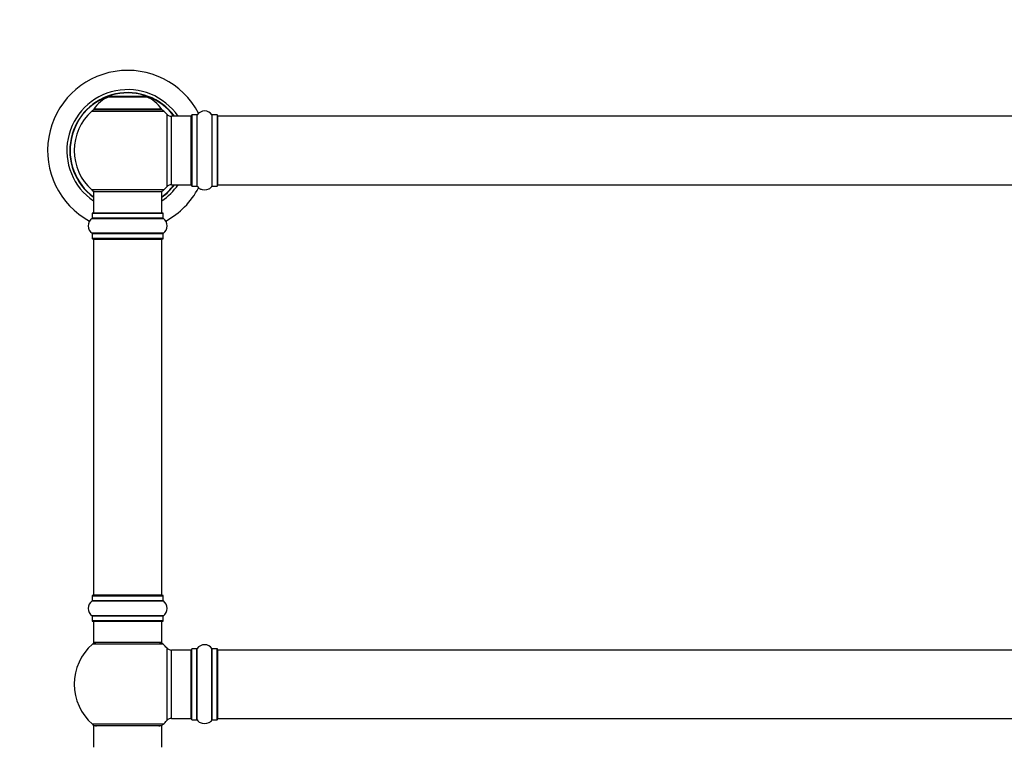
# Model space of a CAD drawing. Units: millimetres. Extents: x 0 to 1547, y 0 to 2542.
# Drawn here: x 527 to 988, y 1861 to 2201 of the extents above; entities that cross this region are included whole.
import ezdxf
from ezdxf import colors
from ezdxf.entities.mleader import LeaderData, LeaderLine
from ezdxf.math import Vec2, Vec3

# ---------------------------------------------------------------- set-up
doc = ezdxf.new("R2010")
doc.units = ezdxf.units.MM
doc.layers.add('DV1_Défaut', color=7, linetype='Continuous')
doc.layers.add('Défaut', color=7, linetype='Continuous')

# ---------------------------------------------------------------- blocks, each defined once
blk = doc.blocks.new('_DOT')
at = {"color": 0}
blk.add_line((0, 0), (-1, 0), dxfattribs=at)
at = {"color": 0, "const_width": 0.333}
blk.add_lwpolyline([(-0.1665, 0, 1), (0.1665, 0, 1)], format="xyb", close=True, dxfattribs=at)
blk = doc.blocks.new('SE')
at = {"layer": 'DV1_Défaut', "color": 7, "linetype": 'Continuous'}
for p, q in [((568.87, 2165.12), (586.24, 2165.12)), ((585.86, 2165.19), (569.24, 2165.19)), ((571.08, 2165.39), (584.03, 2165.39)), ((560.7, 2158.41), (594.41, 2158.41)), ((593.45, 2159.35), (561.66, 2159.35)), ((561.74, 2159.19), (593.37, 2159.19)), ((595.92, 2156.9), (595.92, 2122.98)), ((598.12, 2123.94), (598.12, 2155.94)), ((607.05, 2155.94), (598.12, 2155.94)), ((607.05, 2155.94), (607.05, 2123.94)), ((607.55, 2156.49), (607.55, 2123.39)), ((607.65, 2123.29), (607.65, 2156.59)), ((610, 2156.59), (607.65, 2156.59)), ((610, 2156.59), (610, 2123.29)), ((610.08, 2123.25), (610.08, 2156.63)), ((617.02, 2156.63), (617.02, 2123.25)), ((617.11, 2123.29), (617.11, 2156.59)), ((619.45, 2156.59), (617.11, 2156.59)), ((619.45, 2156.59), (619.45, 2123.29)), ((619.55, 2123.39), (619.55, 2156.49)), ((619.75, 2123.94), (619.75, 2155.94)), ((1085.35, 2155.94), (619.75, 2155.94)), ((594.41, 2121.47), (560.7, 2121.47)), ((561.55, 2120.69), (593.55, 2120.69)), ((561.55, 2120.69), (561.55, 2110.69)), ((593.55, 2110.69), (593.55, 2120.69)), ((598.12, 2123.94), (607.05, 2123.94)), ((607.65, 2123.29), (610, 2123.29)), ((617.11, 2123.29), (619.45, 2123.29)), ((619.75, 2123.94), (1085.35, 2123.94)), ((560.86, 2108.16), (594.25, 2108.16)), ((560.9, 2110.59), (594.2, 2110.59)), ((560.9, 2110.59), (560.9, 2108.24)), ((594.2, 2108.24), (560.9, 2108.24)), ((594.1, 2110.69), (561, 2110.69)), ((594.2, 2108.24), (594.2, 2110.59)), ((594.25, 2101.22), (560.86, 2101.22)), ((560.9, 2101.14), (594.2, 2101.14)), ((560.9, 2101.14), (560.9, 2098.79)), ((594.2, 2098.79), (560.9, 2098.79)), ((561, 2098.69), (594.1, 2098.69)), ((561.55, 2098.49), (593.55, 2098.49)), ((561.55, 2098.49), (561.55, 1931.89)), ((593.55, 1931.89), (593.55, 2098.49)), ((594.2, 2098.79), (594.2, 2101.14)), ((560.9, 1931.59), (594.2, 1931.59)), ((560.9, 1931.59), (560.9, 1929.24)), ((594.1, 1931.69), (561, 1931.69)), ((593.55, 1931.89), (561.55, 1931.89)), ((594.2, 1929.24), (594.2, 1931.59)), ((560.86, 1929.16), (594.25, 1929.16)), ((594.2, 1929.24), (560.9, 1929.24)), ((594.25, 1922.22), (560.86, 1922.22)), ((560.9, 1922.14), (594.2, 1922.14)), ((560.9, 1922.14), (560.9, 1919.79)), ((594.2, 1919.79), (560.9, 1919.79)), ((561, 1919.69), (594.1, 1919.69)), ((561.55, 1919.69), (561.55, 1909.69)), ((593.55, 1909.69), (593.55, 1919.69)), ((594.2, 1919.79), (594.2, 1922.14)), ((594.09, 1908.94), (561.02, 1908.94)), ((593.55, 1909.69), (561.55, 1909.69)), ((595.92, 1907.15), (595.92, 1873.23)), ((598.12, 1874.19), (598.12, 1906.19)), ((607.05, 1906.19), (598.12, 1906.19)), ((607.05, 1906.19), (607.05, 1874.19)), ((607.55, 1873.64), (607.55, 1906.74)), ((607.65, 1873.54), (607.65, 1906.84)), ((610, 1906.84), (607.65, 1906.84)), ((610, 1873.54), (610, 1906.84)), ((610.08, 1873.5), (610.08, 1906.88)), ((617.02, 1873.5), (617.02, 1906.88)), ((617.11, 1873.54), (617.11, 1906.84)), ((619.45, 1906.84), (617.11, 1906.84)), ((619.45, 1873.54), (619.45, 1906.84)), ((619.55, 1873.64), (619.55, 1906.74)), ((619.75, 1874.19), (619.75, 1906.19)), ((1085.35, 1906.19), (619.75, 1906.19)), ((598.12, 1874.19), (607.05, 1874.19)), ((607.65, 1873.54), (610, 1873.54)), ((617.11, 1873.54), (619.45, 1873.54)), ((619.75, 1874.19), (1085.35, 1874.19)), ((594.09, 1871.44), (561.02, 1871.44)), ((593.55, 1870.69), (561.55, 1870.69)), ((561.55, 1870.69), (561.55, 1860.69)), ((593.55, 1860.69), (593.55, 1870.69))]:
    blk.add_line(p, q, dxfattribs=at)
for centre, radius, start, end in [((577.55, 2139.94), 37.5, 27.7153, 241.5886), ((577.55, 2139.94), 28.5, 34.1529, 235.8471), ((577.55, 2139.94), 27.1, 36.1858, 233.8142), ((577.55, 2139.94), 27, 36.3412, 233.6588), ((577.55, 2139.94), 26.94, 36.4318, 233.5682), ((574.84, 2150.27), 16, 111.8969, 145.4476), ((569.24, 2164.19), 1, 90, 111.8969), ((585.86, 2164.19), 1, 68.1031, 90), ((580.27, 2150.27), 16, 34.5524, 68.1031), ((577.55, 2139.94), 25, 132.3846, 227.6154), ((562.72, 2156.19), 3, 90, 132.3846), ((561.74, 2159.29), 0.1, 145.4476, 270), ((592.38, 2156.19), 3, 47.6154, 90), ((593.37, 2159.29), 0.1, 270, 34.5524), ((577.55, 2139.94), 25, 42.7321, 47.6154), ((613.55, 2154.2), 4.24, 34.9821, 145.0179), ((598.12, 2158.94), 3, 222.7321, 270), ((607.05, 2155.44), 0.5, 0, 90), ((607.65, 2156.49), 0.1, 90, 180), ((610, 2156.69), 0.1, 270, 325.0179), ((617.11, 2156.69), 0.1, 214.9821, 270), ((619.45, 2156.49), 0.1, 0, 90), ((619.75, 2155.74), 0.2, 90, 180), ((562.72, 2123.69), 3, 227.6154, 270), ((592.38, 2123.69), 3, 270, 312.3846), ((577.55, 2139.94), 28.5, 304.1529, 325.8471), ((577.55, 2139.94), 27, 306.3412, 323.6588), ((577.55, 2139.94), 26.94, 306.4318, 323.5682), ((577.55, 2139.94), 27.1, 306.1858, 323.8142), ((577.55, 2139.94), 25, 312.3846, 317.2679), ((577.55, 2139.94), 37.5, 298.4114, 332.2847), ((598.12, 2120.94), 3, 90, 137.2679), ((607.05, 2124.44), 0.5, 270, 0), ((607.65, 2123.39), 0.1, 180, 270), ((610, 2123.19), 0.1, 34.9821, 90), ((613.55, 2125.68), 4.24, 214.9821, 241.1068), ((613.55, 2126.79), 5.24, 246.675, 293.3251), ((612.67, 2124.49), 2.77, 244.6486, 252.5205), ((613.55, 2125.68), 4.24, 299.1889, 325.0179), ((617.11, 2123.19), 0.1, 90, 145.0179), ((619.45, 2123.39), 0.1, 270, 0), ((619.75, 2124.14), 0.2, 180, 270), ((563.29, 2104.69), 4.24, 124.9821, 235.0179), ((560.8, 2108.24), 0.1, 304.9821, 0), ((561, 2110.59), 0.1, 90, 180), ((594.1, 2110.59), 0.1, 0, 90), ((594.3, 2108.24), 0.1, 180, 235.0179), ((591.82, 2104.69), 4.24, 304.9821, 55.0179), ((560.8, 2101.14), 0.1, 0, 55.0179), ((561, 2098.79), 0.1, 180, 270), ((561.75, 2098.49), 0.2, 90, 180), ((593.35, 2098.49), 0.2, 0, 90), ((594.1, 2098.79), 0.1, 270, 0), ((594.3, 2101.14), 0.1, 124.9821, 180), ((561, 1931.59), 0.1, 90, 180), ((561.75, 1931.89), 0.2, 180, 270), ((593.35, 1931.89), 0.2, 270, 0), ((594.1, 1931.59), 0.1, 0, 90), ((563.29, 1925.69), 4.24, 124.9821, 235.0179), ((560.8, 1929.24), 0.1, 304.9821, 0), ((594.3, 1929.24), 0.1, 180, 235.0179), ((591.82, 1925.69), 4.24, 304.9821, 55.0179), ((560.8, 1922.14), 0.1, 0, 55.0179), ((561, 1919.79), 0.1, 180, 270), ((594.1, 1919.79), 0.1, 270, 0), ((594.3, 1922.14), 0.1, 124.9821, 180), ((577.55, 1890.19), 25, 131.4096, 228.5904), ((563, 1906.69), 3, 90, 131.4096), ((592.11, 1906.69), 3, 48.5904, 90), ((577.55, 1890.19), 25, 42.7321, 48.5904), ((613.55, 1904.45), 4.24, 34.9821, 145.0179), ((598.12, 1909.19), 3, 222.7321, 270), ((607.05, 1905.69), 0.5, 0, 90), ((607.65, 1906.74), 0.1, 90, 180), ((610, 1906.94), 0.1, 270, 325.0179), ((617.11, 1906.94), 0.1, 214.9821, 270), ((619.45, 1906.74), 0.1, 0, 90), ((619.75, 1905.99), 0.2, 90, 180), ((577.55, 1890.19), 25, 311.4096, 317.2679), ((598.12, 1871.19), 3, 90, 137.2679), ((607.05, 1874.69), 0.5, 270, 0), ((607.65, 1873.64), 0.1, 180, 270), ((610, 1873.44), 0.1, 34.9821, 90), ((613.55, 1875.93), 4.24, 214.9821, 241.1068), ((613.55, 1877.04), 5.24, 246.675, 293.3251), ((612.67, 1874.74), 2.77, 244.6486, 246.5281), ((613.55, 1875.93), 4.24, 299.1889, 325.0179), ((617.11, 1873.44), 0.1, 90, 145.0179), ((619.45, 1873.64), 0.1, 270, 0), ((619.75, 1874.39), 0.2, 180, 270), ((563, 1873.69), 3, 228.5904, 270), ((592.11, 1873.69), 3, 270, 311.4096)]:
    blk.add_arc(centre, radius, start, end, dxfattribs=at)

msp = doc.modelspace()

# ---------------------------------------------------------------- block references
at = {"layer": 'Défaut'}
msp.add_blockref('SE', (0, 0), dxfattribs=at)

# ---------------------------------------------------------------- leaders
at = {"layer": 'Défaut', "color": 7, "linetype": 'Continuous'}
ml = msp.add_multileader_mtext('Standard', dxfattribs=at)
ml.set_content('{\\pxsm0.9;\\fSolid Edge ISO|b1||i0||c0|p34;\\W1.;21/02/2019\\P}', color=256)
ml.set_leader_properties()
ml.set_arrow_properties(name='DOT')
ml.build(insert=Vec2(0, 0))
ml.multileader.update_dxf_attribs({"leader_type": 0, "dogleg_length": 0, "arrow_head_size": 12})
ctx = ml.context
ctx.base_point, ctx.char_height, ctx.arrow_head_size, ctx.landing_gap_size = Vec3(1166.2, 2534.49), 12, 12, 4.2
notes = []
notes.append((ctx, [(0, (0, 0, 0), (0, 0), (1, 0), 1, [])]))
ctx.mtext.insert = Vec3(1168.2, 2540.61)
for ctx, leaders in notes:
    for number, flags, end, landing, length, lines in leaders:
        leader = LeaderData()
        leader.index, (leader.has_last_leader_line, leader.has_dogleg_vector, leader.attachment_direction) = number, flags
        leader.last_leader_point, leader.dogleg_vector, leader.dogleg_length = Vec3(end), Vec3(landing), length
        for number, points, colour, breaks in lines:
            line = LeaderLine()
            line.index, line.vertices, line.color, line.breaks = number, Vec3.list(points), colors.encode_raw_color(colour), breaks
            leader.lines.append(line)
        ctx.leaders.append(leader)

doc.saveas('drawing.dxf')
